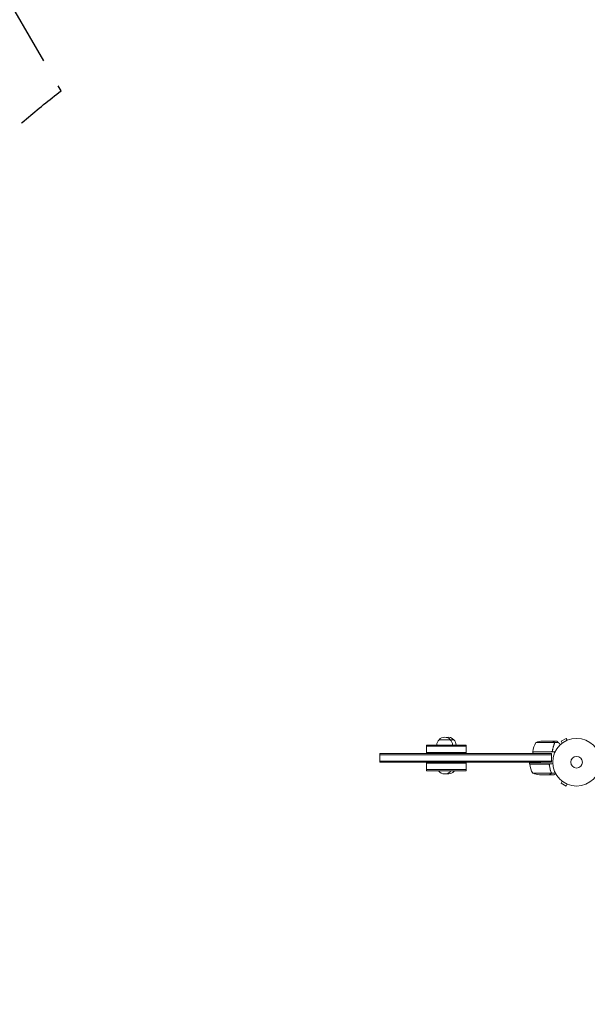
# Model space of a CAD drawing. Units: millimetres. Extents: x -7188 to 6091, y -8669 to 6731.
# Drawn here: x -4193 to -2932, y -1620 to 569 of the extents above; entities that cross this region are included whole.
import ezdxf

# ---------------------------------------------------------------- set-up
doc = ezdxf.new("R2010")
doc.units = ezdxf.units.MM
doc.header["$LTSCALE"] = 20
doc.linetypes.add('HIDDEN', pattern=[9.525, 6.35, -3.175])
doc.layers.add('2d', color=230, linetype='Continuous')
doc.layers.add('CSA-SafetyZone', color=63, linetype='HIDDEN')

msp = doc.modelspace()

# ---------------------------------------------------------------- linework, layer by layer
at = {"layer": '2d', "lineweight": 0}
for p, q in [((-3289.2, -1063), (-3289.2, -1044)), ((-3201, -1044), (-3289.2, -1044)), ((-3201, -1046.5), (-3289.2, -1046.5)), ((-3261.5, -1032), (-3228.7, -1032)), ((-3201, -1063), (-3201, -1044)), ((-3005.4, -1038.3), (-3046.3, -1038.3)), ((-3009.6, -1035), (-3031.5, -1035)), ((-3009.4, -1035), (-2999.6, -1035)), ((-3005.3, -1039.2), (-3005.3, -1039.2)), ((-3005.2, -1038.4), (-2996.4, -1038.4)), ((-3005.2, -1038.4), (-3005.2, -1040.1)), ((-2979.1, -1029), (-2990.4, -1035.5)), ((-2988, -1039.7), (-2990.4, -1035.5)), ((-2989.2, -1040.6), (-2989.2, -1040.6)), ((-2989.2, -1040.6), (-2989.2, -1040.6)), ((-2976.7, -1033.2), (-2979.1, -1029)), ((-2975.4, -1032.6), (-2975.4, -1032.6)), ((-2975.4, -1032.6), (-2975.3, -1032.6)), ((-3393.1, -1082), (-3393.1, -1063)), ((-3393.1, -1063), (-3011.9, -1063)), ((-3393.1, -1065.5), (-3011.9, -1065.5)), ((-3201, -1060.5), (-3289.2, -1060.5)), ((-3053.3, -1058.8), (-3012.5, -1058.8)), ((-3053.3, -1059), (-3003.8, -1059)), ((-3053.3, -1059), (-3053.3, -1062.3)), ((-3011.9, -1063), (-3028.3, -1062.7)), ((-3011.9, -1082), (-3011.9, -1063)), ((-3393.1, -1079.5), (-3011.9, -1079.5)), ((-3393.1, -1082), (-3011.9, -1082)), ((-3289.2, -1101), (-3289.2, -1082)), ((-3201, -1084.5), (-3289.2, -1084.5)), ((-3201, -1101), (-3201, -1082)), ((-3060.3, -1082.8), (-3060.3, -1086)), ((-3060.3, -1086), (-3008.9, -1086)), ((-3019.5, -1086.2), (-3060.3, -1086.2)), ((-3011.9, -1082), (-3035.3, -1082.4)), ((-3016.4, -1089.8), (-3016.4, -1088)), ((-3289.2, -1098.5), (-3201, -1098.5)), ((-3289.2, -1101), (-3201, -1101)), ((-3263, -1101), (-3263, -1101.5)), ((-3263, -1101.5), (-3227.2, -1101.5)), ((-3235, -1101), (-3235, -1101.5)), ((-3227.2, -1101), (-3227.2, -1101.5)), ((-3053.3, -1106.7), (-3012.4, -1106.7)), ((-3038.5, -1110), (-3016.6, -1110)), ((-3016.4, -1110), (-3016.4, -1109.9)), ((-3016.4, -1110), (-3006.6, -1110)), ((-3012.2, -1106.6), (-3012.2, -1104.9)), ((-3012.2, -1106.6), (-3003, -1106.6)), ((-2988, -1124.3), (-2990.4, -1128.5)), ((-2990.4, -1128.5), (-2979.1, -1135)), ((-2989.2, -1123.4), (-2989.2, -1123.4)), ((-2989.2, -1123.4), (-2989.2, -1123.4)), ((-2976.7, -1130.8), (-2979.1, -1135)), ((-2975.4, -1131.4), (-2975.4, -1131.4)), ((-2975.4, -1131.4), (-2975.3, -1131.4))]:
    msp.add_line(p, q, dxfattribs=at)
for radius in [53, 13]:
    msp.add_circle((-2956.1, -1082), radius, dxfattribs=at)
for centre, radius, start, end in [((-3249, -1043.5), 17, 42.6679, 137.3321), ((-3241.2, -1043.5), 17, 42.6679, 103.2979), ((-3249.5, -1044.2), 17, 134.1865, 179.3587), ((-3248.5, -1044.2), 17, 0.6413, 45.8135), ((-3240.7, -1044.2), 17, 0.6413, 45.8135), ((-3003.6, -1064.3), 50, 148.6503, 173.5272), ((-3028.3, -1084.9), 50, 93.6243, 111.1002), ((-3050.3, -1059), 3, 173.5272, 176.8088), ((-3057.3, -1086), 3, 183.1912, 186.4728), ((-3010.6, -1080.7), 50, 186.4728, 211.3497), ((-3249, -1089.7), 18.3, 220.1905, 319.8095), ((-3241.2, -1089.7), 18.3, 257.6806, 319.8095), ((-3035.3, -1060.1), 50, 248.8998, 266.3757)]:
    msp.add_arc(centre, radius, start, end, dxfattribs=at)
for points, knots in [([(-3006.8, -1036.6), (-3007.5, -1036.2), (-3008.1, -1035.9), (-3009, -1035.3), (-3009.4, -1035.1), (-3009.6, -1035)], [0, 0, 0, 0, 0.00517024, 0.00517024, 0.01034048, 0.01034048, 0.01034048, 0.01034048]), ([(-3005.5, -1040.3), (-3006.5, -1042.7), (-3007.3, -1045.3), (-3008.6, -1050.5), (-3009.2, -1053.3), (-3009.5, -1056.1)], [0, 0, 0, 0, 0.00859307, 0.00859307, 0.01718614, 0.01718614, 0.01718614, 0.01718614]), ([(-3005.3, -1040.3), (-3006.4, -1043.1), (-3007.4, -1046.1), (-3008.3, -1050), (-3008.4, -1050.8), (-3008.7, -1052.4), (-3008.9, -1053.2), (-3009.3, -1055.7), (-3009.4, -1057.3), (-3009.5, -1059)], [0, 0, 0, 0, 0.01003251, 0.01003251, 0.01254064, 0.01254064, 0.01504877, 0.01504877, 0.02006502, 0.02006502, 0.02006502, 0.02006502]), ([(-3007.8, -1048), (-3007.9, -1048.4), (-3008, -1048.8), (-3008.3, -1050), (-3008.4, -1050.8), (-3008.7, -1052.4), (-3008.9, -1053.2), (-3009.3, -1055.7), (-3009.4, -1057.3), (-3009.5, -1059)], [0.0087057, 0.0087057, 0.0087057, 0.0087057, 0.01003251, 0.01003251, 0.01254064, 0.01254064, 0.01504877, 0.01504877, 0.02006502, 0.02006502, 0.02006502, 0.02006502]), ([(-3005.6, -1037.9), (-3005.7, -1037.6), (-3005.9, -1037.4), (-3006.2, -1037.1), (-3006.3, -1037), (-3006.5, -1036.8), (-3006.6, -1036.7), (-3006.8, -1036.6)], [0, 0, 0, 0, 0.00218234, 0.00218234, 0.003273511, 0.003273511, 0.004364681, 0.004364681, 0.004364681, 0.004364681]), ([(-3005.6, -1040.6), (-3005.7, -1040.8), (-3005.7, -1041), (-3005.9, -1041.4), (-3006, -1041.7), (-3006.2, -1042.2), (-3006.3, -1042.5), (-3006.5, -1043.2), (-3006.7, -1043.5), (-3006.8, -1043.8)], [0, 0, 0, 0, 0.001334567, 0.001334567, 0.002669134, 0.002669134, 0.004003701, 0.004003701, 0.005338267, 0.005338267, 0.005338267, 0.005338267]), ([(-3006.4, -1042.7), (-3006.4, -1042.7), (-3006.4, -1042.8), (-3006.5, -1043.2), (-3006.7, -1043.5), (-3006.8, -1043.8)], [0.00381314, 0.00381314, 0.00381314, 0.00381314, 0.004003701, 0.004003701, 0.005338267, 0.005338267, 0.005338267, 0.005338267]), ([(-3005.2, -1038.4), (-3005.3, -1038), (-3005.5, -1037.7), (-3005.8, -1037.3), (-3005.9, -1037.1), (-3006.2, -1036.9), (-3006.4, -1036.7), (-3006.6, -1036.6)], [0, 0, 0, 0, 0.5, 0.5, 0.75, 0.75, 1, 1, 1, 1]), ([(-3005.2, -1038.4), (-3005.3, -1038), (-3005.5, -1037.7), (-3005.7, -1037.4), (-3005.7, -1037.3), (-3005.8, -1037.3)], [0, 0, 0, 0, 0.5, 0.5, 0.5610823, 0.5610823, 0.5610823, 0.5610823]), ([(-3005.6, -1037.5), (-3005.5, -1037.6), (-3005.5, -1037.7), (-3005.3, -1038), (-3005.2, -1038.2), (-3005.2, -1038.4)], [0.5438819, 0.5438819, 0.5438819, 0.5438819, 0.75, 0.75, 1, 1, 1, 1]), ([(-3005.3, -1040.3), (-3005.2, -1040), (-3005.1, -1039.7), (-3005.1, -1039.2), (-3005.1, -1039), (-3005.1, -1038.7), (-3005.1, -1038.5), (-3005.2, -1038.4)], [0, 0, 0, 0, 0.001155292, 0.001155292, 0.001732938, 0.001732938, 0.002310584, 0.002310584, 0.002310584, 0.002310584]), ([(-3005.3, -1039.2), (-3005.3, -1039.2), (-3005.3, -1039.2), (-3005.3, -1039.2), (-3005.3, -1039.2), (-3005.3, -1039.2), (-3005.3, -1039.2)], [-0.00001045581, -0.00001045581, -0.00001045581, -0.00001045581, 0, 0, 0, 0.00000303278, 0.00000303278, 0.00000303278, 0.00000303278]), ([(-3009.5, -1056.1), (-3009.5, -1056.4), (-3009.6, -1056.7), (-3009.8, -1057.1), (-3009.8, -1057.2), (-3010, -1057.4), (-3010, -1057.6), (-3010.3, -1057.9), (-3010.5, -1058.1), (-3010.8, -1058.3), (-3011, -1058.4), (-3011.2, -1058.5), (-3011.3, -1058.6), (-3011.5, -1058.6)], [0, 0, 0, 0, 0.000839577, 0.000839577, 0.001259366, 0.001259366, 0.001679155, 0.001679155, 0.002518732, 0.002518732, 0.002938521, 0.002938521, 0.00335831, 0.00335831, 0.00335831, 0.00335831]), ([(-3009.8, -1057.1), (-3009.8, -1057.2), (-3009.8, -1057.2), (-3010, -1057.4), (-3010, -1057.6), (-3010.3, -1057.9), (-3010.5, -1058.1), (-3010.8, -1058.3), (-3011, -1058.4), (-3011.2, -1058.5), (-3011.3, -1058.6), (-3011.5, -1058.6)], [0.000970326, 0.000970326, 0.000970326, 0.000970326, 0.001259366, 0.001259366, 0.001679155, 0.001679155, 0.002518732, 0.002518732, 0.002938521, 0.002938521, 0.00335831, 0.00335831, 0.00335831, 0.00335831]), ([(-3018.5, -1086.4), (-3018.2, -1086.5), (-3018, -1086.6), (-3017.6, -1086.8), (-3017.5, -1086.9), (-3017.3, -1087.1), (-3017.2, -1087.2), (-3017, -1087.5), (-3016.8, -1087.7), (-3016.8, -1087.9)], [0.001013661, 0.001013661, 0.001013661, 0.001013661, 0.001852653, 0.001852653, 0.002272148, 0.002272148, 0.002691644, 0.002691644, 0.003402455, 0.003402455, 0.003402455, 0.003402455]), ([(-3018.5, -1086.4), (-3018.2, -1086.5), (-3018, -1086.6), (-3017.6, -1086.8), (-3017.5, -1086.9), (-3017.3, -1087.1), (-3017.2, -1087.2), (-3016.9, -1087.6), (-3016.8, -1087.8), (-3016.6, -1088.3), (-3016.5, -1088.6), (-3016.5, -1088.9)], [0.001013661, 0.001013661, 0.001013661, 0.001013661, 0.001852653, 0.001852653, 0.002272148, 0.002272148, 0.002691644, 0.002691644, 0.003530636, 0.003530636, 0.004369628, 0.004369628, 0.004369628, 0.004369628]), ([(-3012.3, -1104.7), (-3013.4, -1101.9), (-3014.4, -1098.9), (-3015.3, -1095), (-3015.4, -1094.2), (-3015.7, -1092.6), (-3015.9, -1091.8), (-3016.3, -1089.3), (-3016.4, -1087.7), (-3016.5, -1086)], [0, 0, 0, 0, 0.01003251, 0.01003251, 0.01254064, 0.01254064, 0.01504877, 0.01504877, 0.02006502, 0.02006502, 0.02006502, 0.02006502]), ([(-3016.5, -1088.9), (-3016.2, -1091.7), (-3015.6, -1094.5), (-3014.3, -1099.7), (-3013.5, -1102.3), (-3012.5, -1104.7)], [0, 0, 0, 0, 0.00859307, 0.00859307, 0.01718614, 0.01718614, 0.01718614, 0.01718614]), ([(-3016.6, -1110), (-3016.4, -1109.9), (-3016, -1109.7), (-3015.1, -1109.1), (-3014.5, -1108.8), (-3013.8, -1108.4)], [0, 0, 0, 0, 0.00517024, 0.00517024, 0.01034048, 0.01034048, 0.01034048, 0.01034048]), ([(-3013.8, -1108.4), (-3013.6, -1108.3), (-3013.5, -1108.2), (-3013.3, -1108), (-3013.2, -1107.9), (-3012.9, -1107.6), (-3012.7, -1107.4), (-3012.6, -1107.1)], [0, 0, 0, 0, 0.001089402, 0.001089402, 0.002178803, 0.002178803, 0.004357607, 0.004357607, 0.004357607, 0.004357607]), ([(-3012.2, -1106.6), (-3012.2, -1106.8), (-3012.3, -1107), (-3012.4, -1107.2), (-3012.5, -1107.3), (-3012.6, -1107.5), (-3012.6, -1107.5), (-3012.7, -1107.6), (-3012.7, -1107.6), (-3012.7, -1107.6), (-3012.7, -1107.7), (-3012.8, -1107.8), (-3012.9, -1107.9), (-3013, -1108), (-3013, -1108), (-3013, -1108), (-3013.1, -1108), (-3013.1, -1108), (-3013.1, -1108), (-3013.2, -1108.2), (-3013.4, -1108.3), (-3013.6, -1108.4)], [0, 0, 0, 0, 0.25, 0.25, 0.375, 0.4375, 0.46875, 0.484375, 0.484375, 0.5, 0.5, 0.625, 0.6875, 0.71875, 0.734375, 0.742187, 0.746094, 0.746094, 0.75, 0.75, 1, 1, 1, 1]), ([(-3012.3, -1105.8), (-3012.3, -1106), (-3012.3, -1106.1), (-3012.3, -1106.4), (-3012.4, -1106.6), (-3012.4, -1106.7)], [0.001328787, 0.001328787, 0.001328787, 0.001328787, 0.001872455, 0.001872455, 0.002416124, 0.002416124, 0.002416124, 0.002416124]), ([(-3012.3, -1104.7), (-3012.2, -1105), (-3012.1, -1105.3), (-3012.1, -1105.8), (-3012.1, -1106), (-3012.1, -1106.3), (-3012.1, -1106.5), (-3012.2, -1106.6)], [0, 0, 0, 0, 0.001155292, 0.001155292, 0.001732938, 0.001732938, 0.002310584, 0.002310584, 0.002310584, 0.002310584]), ([(-3006.6, -1110), (-3006.6, -1110), (-3006.5, -1109.9), (-3006.1, -1109.7), (-3005.9, -1109.6), (-3005.7, -1109.5), (-3005.5, -1109.4), (-3005.3, -1109.3), (-3005.2, -1109.2), (-3005.2, -1109.2), (-3005.1, -1109.2), (-3004.5, -1108.8), (-3003.6, -1108.3), (-3002.5, -1107.6)], [0.5, 0.5, 0.5, 0.5, 0.625, 0.625, 0.6875, 0.6875, 0.71875, 0.734375, 0.7421875, 0.7421875, 0.75, 0.75, 0.9202302, 0.9202302, 0.9202302, 0.9202302])]:
    msp.add_open_spline(points, degree=3, knots=knots, dxfattribs=at)
for points, weights in [([(-3009.4, -1035), (-3009.4, -1035), (-3008.4, -1035.5), (-3006.6, -1036.6)], [0.983775506511, 0.983775506511, 0.989183671007, 1]), ([(-2996.4, -1038.4), (-2998, -1036.6), (-2999, -1035.5), (-2999.3, -1035.2)], [1, 0.993052325565, 0.993052325565, 1]), ([(-2992, -1043), (-2993.5, -1041.4), (-2995, -1039.9), (-2996.4, -1038.4)], [0.999054457313, 0.998421328983, 0.998736509879, 1]), ([(-3053.3, -1062.3), (-3053.3, -1062.3), (-3043, -1062.5), (-3028.3, -1062.7)], [1, 0.804737854124, 0.804737854124, 1]), ([(-3060.3, -1082.8), (-3060.3, -1082.8), (-3050, -1082.7), (-3035.3, -1082.4)], [1, 0.804737854124, 0.804737854124, 1]), ([(-3016.4, -1110), (-3016.4, -1110), (-3015.4, -1109.5), (-3013.6, -1108.4)], [0.983775506511, 0.983775506511, 0.989183671007, 1])]:
    msp.add_rational_spline(points, weights, degree=3, dxfattribs=at)
for points in [[(-3006.6, -1036.6), (-3006.4, -1036.7), (-3006.2, -1036.8), (-3006.1, -1037)], [(-3005.8, -1037.2), (-3005.8, -1037.2), (-3005.8, -1037.2), (-3005.8, -1037.2)], [(-3005.6, -1037.9), (-3005.5, -1038), (-3005.5, -1038.1), (-3005.4, -1038.3)], [(-3005.6, -1037.9), (-3005.5, -1038), (-3005.5, -1038.1), (-3005.4, -1038.3)], [(-3005.3, -1039.8), (-3005.4, -1040), (-3005.4, -1040.1), (-3005.5, -1040.3)], [(-3005.4, -1038.3), (-3005.3, -1038.6), (-3005.3, -1038.9), (-3005.3, -1039.2)], [(-3005.3, -1039.2), (-3005.3, -1039.3), (-3005.3, -1039.3), (-3005.3, -1039.4)], [(-3005.3, -1039.2), (-3005.3, -1039.4), (-3005.3, -1039.6), (-3005.3, -1039.8)], [(-3005.3, -1039.2), (-3005.3, -1039.2), (-3005.3, -1039.2), (-3005.3, -1039.2)], [(-3005.3, -1039.2), (-3005.3, -1039.2), (-3005.3, -1039.2), (-3005.3, -1039.2)], [(-3005.3, -1039.2), (-3005.3, -1039.2), (-3005.3, -1039.2), (-3005.3, -1039.2)], [(-3005.3, -1039.2), (-3005.3, -1039.2), (-3005.3, -1039.2), (-3005.3, -1039.2)], [(-3005.3, -1039.4), (-3005.3, -1039.6), (-3005.3, -1039.7), (-3005.3, -1039.8)], [(-3005.3, -1040.3), (-3005.3, -1040.3), (-3005.2, -1040.2), (-3005.2, -1040.1)], [(-2999.6, -1035), (-2999.6, -1035), (-2999.5, -1035.1), (-2999.3, -1035.2)], [(-3011.5, -1058.6), (-3011.8, -1058.7), (-3012.1, -1058.8), (-3012.5, -1058.8)], [(-3018.5, -1086.4), (-3018.8, -1086.3), (-3019.1, -1086.2), (-3019.5, -1086.2)], [(-3016.4, -1088), (-3016.4, -1087.4), (-3016.5, -1086.7), (-3016.5, -1086)], [(-3012.4, -1106.7), (-3012.5, -1106.9), (-3012.5, -1107), (-3012.6, -1107.1)], [(-3012.5, -1104.7), (-3012.3, -1105), (-3012.3, -1105.4), (-3012.3, -1105.8)], [(-3012.3, -1105.8), (-3012.3, -1105.8), (-3012.3, -1105.8), (-3012.3, -1105.8)], [(-3012.3, -1105.8), (-3012.3, -1105.8), (-3012.3, -1105.8), (-3012.3, -1105.8)]]:
    msp.add_open_spline(points, degree=3, dxfattribs=at)
at = {"layer": 'CSA-SafetyZone', "flags": 128}
msp.add_lwpolyline([(-1589.6, 3533.3), (-1094.4, 2675.5, -0.751763), (1867.7, 4745.2), (2174.6, 4568), (2258.4, 4568, -0.683704), (4269.6, 1697.3, -0.412869), (6091.3, -132.8), (6091.3, -2031.2, -0.454631), (4013.1, -3844.4), (3728.9, -4008.5), (3728.9, -5039, -0.414214), (1898.9, -6869), (1347.2, -6869, -0.414214), (-482.8, -5039), (-482.8, -4568.6, -0.068581), (-783.8, -4984.7, -0.176958), (-1783.4, -5745.2, -0.228651), (-3366.8, -5593.6, -0.173123), (-4296.3, -4787.5, -0.217264), (-4766, -3343.3, -0.118987), (-5161.8, -2581.1, -0.244243), (-4830.5, -926.8, -0.211556), (-4100.7, 410.4), (-4825.2, 1665.3, -0.879699), (-6253.8, 5084.6), (-3836.5, 6480.2, -0.879699), (-1589.6, 3533.3)], format="xyb", dxfattribs=at)

doc.saveas('drawing.dxf')
